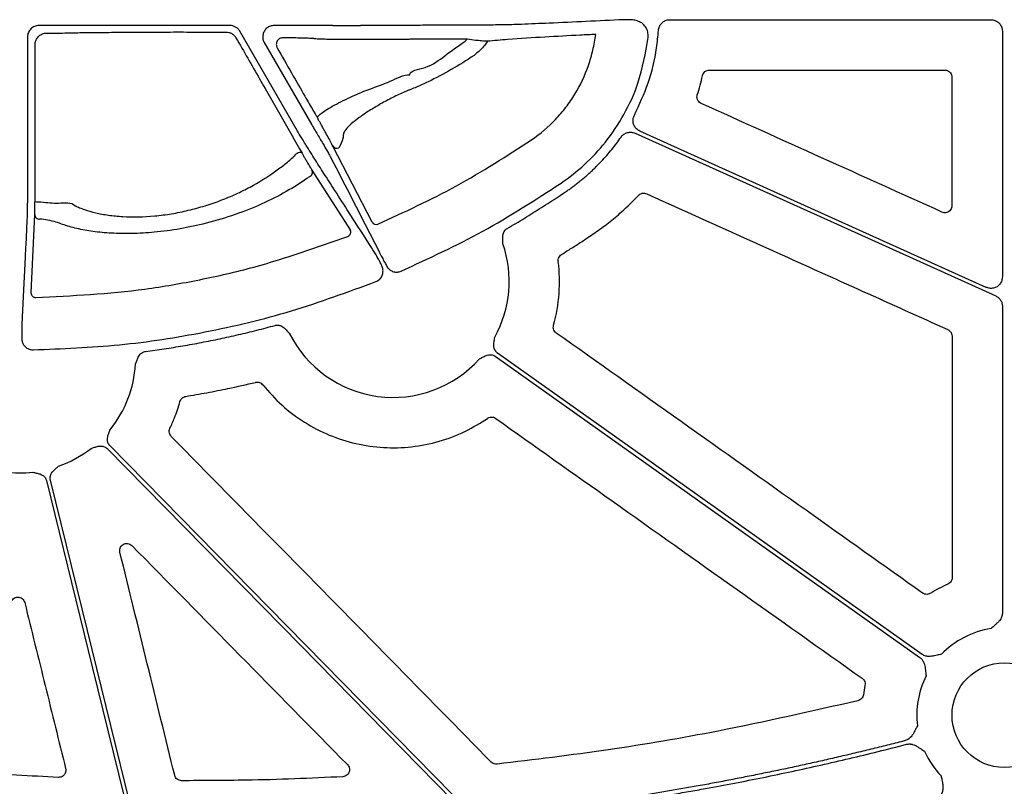
# Model space of a CAD drawing. Extents: x 61 to 1910, y 7 to 1481.
# Drawn here: x 192 to 296, y 622 to 703 of the extents above; entities that cross this region are included whole.
import ezdxf

# ---------------------------------------------------------------- set-up
doc = ezdxf.new("R2010")
doc.units = 0
doc.header["$LTSCALE"] = 5
doc.header["$MEASUREMENT"] = 0
doc.layers.get('0').update_dxf_attribs({"linetype": 'CONTINUOUS'})

# ---------------------------------------------------------------- blocks, each defined once
blk = doc.blocks.new('STORMBRIXX čeona stjenka - nacrt')
for p, q in [((-137.89, 288.03), (-157.99, 288.03)), ((-127.05, 288.03), (-133.23, 288.03)), ((-111.16, 288.06), (-111.52, 288.06)), ((-91.61, 288.64), (-57.83, 288.64)), ((-130.82, 277), (-136.85, 287.43)), ((-56.63, 287.44), (-56.63, 261.59)), ((-159.19, 286.83), (-159.19, 271.73)), ((-134.27, 286.23), (-129.28, 277.59)), ((-113.19, 286.35), (-112.93, 286.58)), ((-87.44, 283.34), (-62.68, 283.34)), ((-58.32, 260.5), (-94.77, 276.94)), ((-122.94, 267.35), (-127.06, 275.36)), ((-129.26, 272.84), (-125.23, 266.56)), ((-158.81, 259.91), (-158.41, 268.16)), ((-56.63, 258.51), (-56.63, 226.26)), ((-71.08, 218.64), (-71.25, 217.67))]:
    blk.add_line(p, q)
at = {"flags": 128}
for points in [[(-158.39, 269.53), (-158.38, 282.09), (-158.38, 286.02)], [(-95.26, 276.71), (-74.02, 267.13), (-57.33, 259.6)], [(-130.3, 274.6), (-130.36, 274.65), (-130.45, 274.68), (-130.57, 274.67), (-130.7, 274.64), (-130.83, 274.58), (-130.96, 274.5), (-131.06, 274.41), (-131.14, 274.31)], [(-127.31, 274.22), (-127.19, 273.99), (-126.72, 273.06), (-126.15, 271.97)], [(-126.15, 271.97), (-126.04, 271.74), (-125.56, 270.81), (-123.66, 267.12), (-122.16, 264.19)], [(-159.23, 267.87), (-159.25, 267.61), (-159.3, 266.57), (-159.37, 264.97)], [(-159.37, 264.97), (-159.39, 264.71), (-159.44, 263.67), (-159.64, 259.53), (-159.78, 256.63)], [(-109.97, 253.25), (-84.95, 235.51), (-65.3, 221.57)], [(-65.06, 221.9), (-90.08, 239.65), (-109.73, 253.59)], [(-150.8, 243.55), (-130.43, 222.84), (-114.43, 206.56)], [(-112.53, 205.22), (-133.8, 226.85), (-150.5, 243.83)], [(-157.18, 240.18), (-152.33, 220.45), (-148.52, 204.95)], [(-147.93, 204.31), (-152.88, 224.43), (-156.77, 240.24)]]:
    blk.add_lwpolyline(points, dxfattribs=at)
blk.add_circle((-56.42, 215.52), 5.5)
for centre, radius, start, end in [((-126.64, 275.62), 0.491, 211.0826, 293.9319), ((-129.7, 272.6), 0.496, 289.9913, 28.4986), ((-157.93, 271.68), 2.2, 257.7975, 275.2569), ((-157.92, 268.17), 0.494, 181.2681, 272.0417), ((-122.52, 267.6), 0.491, 211.0903, 294.3253), ((-125.66, 266.32), 0.496, 290.9131, 28.5272), ((-120.72, 261.14), 12.21, 331.192, 18.8171), ((-158.32, 259.92), 0.494, 181.2585, 271.7033), ((-120.72, 261.14), 12.21, 206.5317, 318.1062), ((-160, 253.2), 12.21, 321.0637, 356.449), ((-160, 253.2), 12.21, 289.5686, 307.9779), ((-160, 253.2), 12.21, 262.663, 276.4815), ((-56.42, 215.52), 9.21, 98.6832, 135.9659), ((-56.42, 215.52), 9.21, 153.3323, 186.9599), ((-56.42, 215.52), 9.21, 204.3283, 223.7976)]:
    blk.add_arc(centre, radius, start, end)
at = {"extrusion": (0, 0, -1)}
for centre, ratio, start_param, end_param in [((-127.05, 287.78), 0.012763, 1.570796, 1.716555), ((-111.52, 288.33), 0.013418, 4.712389, 4.770317)]:
    blk.add_ellipse(centre, major_axis=(-20, 0), ratio=ratio, start_param=start_param, end_param=end_param, dxfattribs=at)
for points, knots in [([(-157.99, 288.03), (-158.14, 288.03), (-158.3, 288), (-158.59, 287.88), (-158.72, 287.79), (-158.95, 287.57), (-159.03, 287.44), (-159.15, 287.15), (-159.19, 286.99), (-159.19, 286.83)], [0, 0, 0, 0, 0.25, 0.25, 0.5, 0.5, 0.75, 0.75, 1, 1, 1, 1]), ([(-136.85, 287.43), (-136.9, 287.52), (-136.96, 287.61), (-137.11, 287.76), (-137.2, 287.82), (-137.38, 287.92), (-137.48, 287.97), (-137.68, 288.02), (-137.78, 288.03), (-137.89, 288.03)], [0, 0, 0, 0, 0.25, 0.25, 0.5, 0.5, 0.75, 0.75, 1, 1, 1, 1]), ([(-133.23, 288.03), (-133.37, 288.02), (-133.64, 287.99), (-134, 287.79), (-134.27, 287.48), (-134.43, 287.1), (-134.45, 286.69), (-134.37, 286.4), (-134.29, 286.26), (-134.27, 286.23)], [0, 0, 0, 0, 0.161113, 0.322239, 0.483283, 0.644272, 0.805261, 0.966289, 1, 1, 1, 1]), ([(-112.68, 288.06), (-113.94, 288.06), (-115.8, 288.06), (-118.04, 288.05), (-120.12, 288.03), (-122.26, 288.03), (-123.77, 288.03), (-124.15, 288.03)], [0, 0, 0, 0, 0.315027, 0.465543, 0.616488, 0.902595, 1, 1, 1, 1]), ([(-107.23, 288.15), (-107.39, 288.15), (-107.71, 288.13), (-108.69, 288.11), (-109.82, 288.09), (-110.68, 288.07), (-111.09, 288.06), (-111.16, 288.06)], [0, 0, 0, 0, 0.2543, 0.508684, 0.76429, 0.957655, 1, 1, 1, 1]), ([(-96.49, 288.64), (-99.1, 288.51), (-102.67, 288.34), (-106.26, 288.19), (-107.23, 288.15)], [0, 0, 0, 0, 0.729695, 1, 1, 1, 1]), ([(-95.92, 288.64), (-96.03, 288.64), (-96.28, 288.64), (-96.41, 288.64), (-96.49, 288.64)], [0, 0, 0, 0, 0.395693, 1, 1, 1, 1]), ([(-94.57, 288.31), (-94.72, 288.38), (-95.04, 288.53), (-95.53, 288.63), (-95.8, 288.64), (-95.92, 288.64)], [0, 0, 0, 0, 0.334615, 0.682646, 1, 1, 1, 1]), ([(-93.89, 286.76), (-93.89, 286.97), (-93.89, 287.37), (-94.14, 287.92), (-94.43, 288.18), (-94.57, 288.31)], [0, 0, 0, 0, 0.351777, 0.675887, 1, 1, 1, 1]), ([(-92.8, 287.52), (-92.78, 287.65), (-92.74, 287.92), (-92.51, 288.27), (-92.18, 288.51), (-91.93, 288.63), (-91.73, 288.63), (-91.67, 288.63), (-91.61, 288.64)], [0, 0, 0, 0, 0.224176, 0.448373, 0.672521, 0.896651, 0.896684, 1, 1, 1, 1]), ([(-57.83, 288.64), (-57.69, 288.63), (-57.42, 288.6), (-57.06, 288.39), (-56.79, 288.09), (-56.65, 287.75), (-56.63, 287.53), (-56.63, 287.44)], [0, 0, 0, 0, 0.214694, 0.429411, 0.644093, 0.858758, 1, 1, 1, 1]), ([(-158.38, 286.02), (-158.38, 286.02), (-158.38, 286.1), (-158.36, 286.3), (-158.24, 286.63), (-157.97, 286.96), (-157.6, 287.18), (-157.32, 287.23), (-157.18, 287.23), (-157.18, 287.23)], [0, 0, 0, 0, 0.000031, 0.116053, 0.320826, 0.539539, 0.773071, 0.999968, 1, 1, 1, 1]), ([(-157.18, 287.23), (-156.76, 287.23), (-156.37, 287.23), (-155.66, 287.24), (-155.33, 287.25), (-154.98, 287.25), (-154.91, 287.25), (-154.79, 287.26), (-154.73, 287.26), (-154.54, 287.26), (-154.42, 287.26), (-154.03, 287.27), (-153.75, 287.28), (-152.86, 287.29), (-152.2, 287.3), (-151.11, 287.31), (-150.73, 287.31), (-149.96, 287.32), (-149.56, 287.32), (-148.73, 287.33), (-148.31, 287.33), (-147.45, 287.34), (-147, 287.34), (-145.66, 287.34), (-144.74, 287.35), (-142.89, 287.35), (-141.94, 287.35), (-140.09, 287.34), (-139.18, 287.34), (-138.28, 287.34)], [0, 0, 0, 0, 0.0625, 0.0625, 0.125, 0.125, 0.140625, 0.140625, 0.15625, 0.15625, 0.1875, 0.1875, 0.25, 0.25, 0.375, 0.375, 0.4375, 0.4375, 0.5, 0.5, 0.5625, 0.5625, 0.625, 0.625, 0.75, 0.75, 0.875, 0.875, 1, 1, 1, 1]), ([(-138.28, 287.34), (-138.18, 287.34), (-138.08, 287.32), (-137.88, 287.27), (-137.78, 287.23), (-137.6, 287.13), (-137.51, 287.06), (-137.37, 286.91), (-137.3, 286.83), (-137.25, 286.74)], [0, 0, 0, 0, 0.25, 0.25, 0.5, 0.5, 0.75, 0.75, 1, 1, 1, 1]), ([(-99.41, 287.1), (-99.96, 287.07), (-102.99, 286.91), (-106.54, 286.73), (-110.09, 286.44), (-110.8, 286.38)], [0, 0, 0, 0, 0.148845, 0.829547, 1, 1, 1, 1]), ([(-106.16, 276.01), (-105.23, 276.64), (-104.39, 277.36), (-103.24, 278.57), (-102.88, 278.99), (-102.2, 279.88), (-101.88, 280.35), (-101.01, 281.77), (-100.54, 282.78), (-99.99, 284.36), (-99.83, 284.91), (-99.58, 286), (-99.48, 286.55), (-99.41, 287.1)], [0, 0, 0, 0, 0.25, 0.25, 0.375, 0.375, 0.5, 0.5, 0.75, 0.75, 0.875, 0.875, 1, 1, 1, 1]), ([(-95.34, 278.6), (-94.82, 279.71), (-93.76, 281.98), (-93.04, 285.03), (-92.86, 286.91), (-92.8, 287.52)], [0, 0, 0, 0, 0.395209, 0.801865, 1, 1, 1, 1]), ([(-137.25, 286.74), (-136.42, 285.3), (-134.81, 282.5), (-132.45, 278.38), (-131.02, 275.87), (-130.3, 274.6)], [0, 0, 0, 0, 0.343128, 0.668031, 1, 1, 1, 1]), ([(-132.32, 286.74), (-132.43, 286.73), (-132.62, 286.7), (-132.84, 286.52), (-132.96, 286.34), (-133.01, 286.15), (-133.01, 285.96), (-132.97, 285.81), (-132.93, 285.73), (-132.92, 285.7)], [0, 0, 0, 0, 0.305678, 0.487982, 0.627187, 0.734689, 0.843465, 0.937368, 1, 1, 1, 1]), ([(-112.93, 286.58), (-113.24, 286.58), (-113.55, 286.58), (-114.18, 286.58), (-114.49, 286.58), (-115.42, 286.58), (-116.02, 286.58), (-117.2, 286.58), (-117.78, 286.58), (-118.48, 286.58), (-118.62, 286.58), (-118.9, 286.58), (-119.04, 286.58), (-119.45, 286.57), (-119.73, 286.57), (-120.31, 286.56), (-120.6, 286.56), (-121.21, 286.55), (-121.52, 286.55), (-122.44, 286.55), (-123.06, 286.55), (-124.29, 286.55), (-124.88, 286.55), (-125.71, 286.55), (-125.98, 286.56), (-126.48, 286.56), (-126.72, 286.56), (-127.18, 286.57), (-127.39, 286.57), (-127.78, 286.58), (-127.96, 286.58), (-128.28, 286.59), (-128.42, 286.6), (-128.66, 286.61), (-128.76, 286.61), (-128.92, 286.62), (-128.98, 286.63), (-129.03, 286.63), (-129.05, 286.64), (-129.06, 286.64), (-129.06, 286.65), (-129.08, 286.65), (-129.14, 286.66), (-129.34, 286.67), (-129.48, 286.68), (-129.83, 286.69), (-130.06, 286.7), (-130.58, 286.71), (-130.87, 286.72), (-131.54, 286.73), (-131.91, 286.74), (-132.32, 286.74)], [0, 0, 0, 0, 0.03125, 0.03125, 0.0625, 0.0625, 0.125, 0.125, 0.1875, 0.1875, 0.203125, 0.203125, 0.21875, 0.21875, 0.25, 0.25, 0.28125, 0.28125, 0.3125, 0.3125, 0.375, 0.375, 0.4375, 0.4375, 0.46875, 0.46875, 0.5, 0.5, 0.53125, 0.53125, 0.5625, 0.5625, 0.59375, 0.59375, 0.625, 0.625, 0.65625, 0.65625, 0.671875, 0.671875, 0.6875, 0.6875, 0.75, 0.75, 0.8125, 0.8125, 0.875, 0.875, 0.9375, 0.9375, 1, 1, 1, 1]), ([(-118.96, 282.86), (-118.96, 282.86), (-118.96, 283.31), (-116.89, 283.55), (-115.32, 284.87), (-113.91, 285.85), (-113.19, 286.35)], [0, 0, 0, 0, 0.000006, 0.276423, 0.632041, 1, 1, 1, 1]), ([(-110.8, 286.38), (-110.85, 286.38), (-110.98, 286.38), (-111.4, 286.41), (-112.09, 286.47), (-112.62, 286.54), (-112.93, 286.58)], [0, 0, 0, 0, 0.1431263, 0.4101551, 0.6675097, 1, 1, 1, 1]), ([(-110.8, 286.38), (-110.89, 286.24), (-111.26, 285.66), (-111.8, 285.23), (-112.21, 284.89)], [0, 0, 0, 0, 0.235129, 1, 1, 1, 1]), ([(-103.05, 271.45), (-102.21, 272.08), (-100.5, 273.35), (-98.27, 275.8), (-96.34, 278.67), (-94.66, 282.34), (-94.17, 285.15), (-93.89, 286.76)], [0, 0, 0, 0, 0.171371, 0.346687, 0.537502, 0.733823, 1, 1, 1, 1]), ([(-132.92, 285.7), (-132.41, 284.8), (-131.37, 282.97), (-130.05, 280.67), (-129.15, 279.12), (-128.78, 278.51), (-128.75, 278.49), (-128.7, 278.42), (-128.67, 278.38)], [0, 0, 0, 0, 0.246969, 0.502152, 0.704782, 0.868449, 0.936013, 1, 1, 1, 1]), ([(-112.21, 284.89), (-113, 284.36), (-113.79, 283.86), (-115.41, 282.93), (-116.22, 282.5), (-117.45, 281.91), (-117.86, 281.73), (-118.46, 281.47), (-118.67, 281.39), (-118.97, 281.27), (-119.07, 281.23), (-119.27, 281.14), (-119.37, 281.1), (-119.68, 280.97), (-119.89, 280.88), (-120.32, 280.68), (-120.54, 280.57), (-121.19, 280.24), (-121.61, 280.02), (-122.24, 279.66), (-122.45, 279.54), (-122.84, 279.31), (-123.04, 279.19), (-123.6, 278.83), (-123.96, 278.59), (-124.59, 278.13), (-124.88, 277.91), (-125.36, 277.47), (-125.56, 277.27), (-125.84, 276.9), (-125.93, 276.73), (-125.96, 276.55), (-125.96, 276.51), (-125.96, 276.44), (-125.97, 276.33), (-125.99, 276.22), (-126.08, 275.85), (-126.22, 275.52), (-126.44, 275.17)], [0, 0, 0, 0, 0.125, 0.125, 0.25, 0.25, 0.3125, 0.3125, 0.34375, 0.34375, 0.359375, 0.359375, 0.375, 0.375, 0.40625, 0.40625, 0.4375, 0.4375, 0.5, 0.5, 0.53125, 0.53125, 0.5625, 0.5625, 0.625, 0.625, 0.6875, 0.6875, 0.75, 0.75, 0.8125, 0.8125, 0.828125, 0.828125, 0.84375, 0.875, 0.875, 1, 1, 1, 1]), ([(-128.67, 278.38), (-128.64, 278.43), (-128.47, 278.68), (-127.65, 279.28), (-125.82, 280.23), (-123.52, 281.27), (-121.1, 282.06), (-119.64, 282.86), (-118.96, 282.86), (-118.96, 282.86)], [0, 0, 0, 0, 0.044291, 0.250024, 0.449242, 0.639724, 0.833679, 0.999995, 1, 1, 1, 1]), ([(-88.17, 282.76), (-88.14, 282.84), (-88.09, 283), (-87.92, 283.19), (-87.69, 283.32), (-87.52, 283.33), (-87.44, 283.34)], [0, 0, 0, 0, 0.245854, 0.497165, 0.748579, 1, 1, 1, 1]), ([(-62.68, 283.34), (-62.62, 283.34), (-62.48, 283.33), (-62.27, 283.24), (-62.08, 283.07), (-61.95, 282.84), (-61.94, 282.67), (-61.93, 282.59)], [0, 0, 0, 0, 0.141297, 0.355865, 0.570491, 0.785258, 1, 1, 1, 1]), ([(-61.93, 282.59), (-61.93, 281.23), (-61.93, 278.3), (-61.93, 273.8), (-61.93, 270.67), (-61.93, 269.1)], [0, 0, 0, 0, 0.303227, 0.651614, 1, 1, 1, 1]), ([(-88.31, 279.84), (-88.34, 279.85), (-88.43, 279.9), (-88.58, 280.03), (-88.72, 280.25), (-88.77, 280.5), (-88.74, 280.67), (-88.72, 280.75)], [0, 0, 0, 0, 0.070567, 0.302822, 0.535131, 0.767572, 1, 1, 1, 1]), ([(-62.98, 268.42), (-67.2, 270.32), (-75.65, 274.13), (-84.09, 277.94), (-88.31, 279.84)], [0, 0, 0, 0, 0.5, 1, 1, 1, 1]), ([(-127.06, 275.36), (-127.1, 275.43), (-127.28, 275.79), (-127.6, 276.37), (-127.95, 277.02), (-128.11, 277.31), (-128.23, 277.52), (-128.32, 277.68), (-128.41, 277.83), (-128.49, 277.97), (-128.56, 278.09), (-128.59, 278.13), (-128.67, 278.38)], [0, 0, 0, 0, 0.122548, 0.643028, 0.75509, 0.810927, 0.845038, 0.868982, 0.895715, 0.922287, 0.961265, 1, 1, 1, 1]), ([(-94.77, 276.94), (-94.89, 277.01), (-95.12, 277.14), (-95.37, 277.48), (-95.49, 277.87), (-95.48, 278.26), (-95.38, 278.49), (-95.34, 278.6)], [0, 0, 0, 0, 0.206452, 0.412839, 0.61923, 0.825597, 1, 1, 1, 1]), ([(-128.75, 273.65), (-128.84, 273.79), (-129.02, 274.06), (-129.54, 274.9), (-130.13, 275.86), (-130.58, 276.59), (-130.79, 276.94), (-130.82, 277)], [0, 0, 0, 0, 0.2548626, 0.5099052, 0.7674794, 0.9621806, 1, 1, 1, 1]), ([(-129.28, 277.59), (-129.05, 277.2), (-128.58, 276.41), (-127.96, 275.36), (-127.54, 274.63), (-127.37, 274.32), (-127.32, 274.23), (-127.31, 274.22)], [0, 0, 0, 0, 0.260816, 0.521488, 0.780274, 0.969875, 1, 1, 1, 1]), ([(-96.74, 276.3), (-96.72, 276.33), (-96.68, 276.38), (-96.61, 276.46), (-96.53, 276.53), (-96.42, 276.62), (-96.27, 276.7), (-96.08, 276.78), (-95.87, 276.82), (-95.66, 276.82), (-95.45, 276.78), (-95.33, 276.73), (-95.26, 276.71)], [0, 0, 0, 0, 0.062549, 0.124546, 0.186452, 0.248727, 0.373924, 0.49944, 0.625017, 0.750919, 0.875114, 1, 1, 1, 1]), ([(-122.32, 267.15), (-119.53, 268.43), (-113.93, 270.99), (-108.76, 274.33), (-106.16, 276.01)], [0, 0, 0, 0, 0.497675, 1, 1, 1, 1]), ([(-102.48, 270.62), (-102.36, 270.7), (-102.11, 270.87), (-101.74, 271.14), (-101.38, 271.41), (-101.03, 271.69), (-100.68, 271.98), (-100.34, 272.27), (-100, 272.57), (-99.67, 272.88), (-99.26, 273.28), (-98.78, 273.77), (-98.24, 274.37), (-97.71, 275), (-97.21, 275.64), (-96.9, 276.08), (-96.74, 276.3)], [0, 0, 0, 0, 0.055791, 0.111475, 0.167075, 0.222615, 0.278117, 0.333604, 0.389099, 0.444626, 0.500208, 0.600026, 0.699781, 0.799607, 0.899635, 1, 1, 1, 1]), ([(-130.3, 274.6), (-130.28, 274.55), (-130.2, 274.42), (-130.05, 274.16), (-129.86, 273.83), (-129.65, 273.48), (-129.42, 273.08), (-129.32, 272.93), (-129.26, 272.84)], [0, 0, 0, 0, 0.0616482, 0.1856345, 0.3091495, 0.4641978, 0.6721087, 1, 1, 1, 1]), ([(-154.18, 269.09), (-154.18, 269.09), (-154.17, 269.09), (-154.16, 269.08), (-154.15, 269.08), (-154.12, 269.06), (-154.05, 269.03), (-153.99, 269), (-153.87, 268.95), (-153.79, 268.91), (-153.54, 268.81), (-153.37, 268.75), (-152.83, 268.56), (-152.43, 268.44), (-151.59, 268.24), (-151.14, 268.16), (-150.42, 268.06), (-150.18, 268.03), (-149.67, 267.98), (-149.41, 267.96), (-148.1, 267.88), (-146.98, 267.9), (-145.21, 268.07), (-144.61, 268.14), (-143.43, 268.34), (-142.85, 268.46), (-141.97, 268.67), (-141.67, 268.75), (-141.09, 268.91), (-140.79, 268.99), (-139.93, 269.26), (-139.38, 269.45), (-138.29, 269.86), (-137.77, 270.08), (-137, 270.43), (-136.75, 270.55), (-136.26, 270.8), (-136.01, 270.92), (-134.82, 271.56), (-133.96, 272.09), (-132.81, 272.91), (-132.44, 273.19), (-131.75, 273.75), (-131.43, 274.03), (-131.14, 274.31)], [0, 0, 0, 0, 0.000977, 0.000977, 0.001953, 0.003906, 0.007812, 0.015625, 0.015625, 0.03125, 0.03125, 0.0625, 0.0625, 0.125, 0.125, 0.1875, 0.1875, 0.21875, 0.21875, 0.25, 0.25, 0.375, 0.375, 0.4375, 0.4375, 0.5, 0.5, 0.53125, 0.53125, 0.5625, 0.5625, 0.625, 0.625, 0.6875, 0.6875, 0.71875, 0.71875, 0.75, 0.75, 0.875, 0.875, 0.9375, 0.9375, 1, 1, 1, 1]), ([(-127.03, 270.96), (-127.07, 271.04), (-127.12, 271.11), (-127.17, 271.18), (-127.36, 271.48), (-127.55, 271.78), (-127.74, 272.07), (-128.08, 272.6), (-128.41, 273.12), (-128.75, 273.65)], [0, 0, 0, 0, 0.001, 0.001, 0.001, 0.005, 0.005, 0.005, 0.01211364, 0.01211364, 0.01211364, 0.01211364]), ([(-159.19, 271.73), (-159.19, 271.28), (-159.19, 270.38), (-159.2, 269.19), (-159.22, 268.35), (-159.23, 267.99), (-159.23, 267.89), (-159.23, 267.87)], [0, 0, 0, 0, 0.257582, 0.515166, 0.772774, 0.966108, 1, 1, 1, 1]), ([(-129.53, 272.13), (-129.62, 272.07), (-130.34, 271.54), (-131.91, 270.56), (-134.45, 269.26), (-137.31, 268.13), (-140.23, 267.24), (-143.13, 266.62), (-145.76, 266.27), (-148.2, 266.13), (-150.37, 266.17), (-152.32, 266.36), (-154.06, 266.67), (-155.28, 267.04), (-156.16, 267.37), (-156.95, 267.57), (-157.61, 267.65), (-157.9, 267.68)], [0, 0, 0, 0, 0.01332, 0.109693, 0.206015, 0.299176, 0.392244, 0.471988, 0.551698, 0.621429, 0.691168, 0.759424, 0.827699, 0.899488, 0.935863, 0.971846, 1, 1, 1, 1]), ([(-119.88, 262.21), (-116.98, 263.54), (-111.15, 266.22), (-105.76, 269.71), (-103.05, 271.45)], [0, 0, 0, 0, 0.497745, 1, 1, 1, 1]), ([(-122.57, 264.02), (-122.62, 264.09), (-122.85, 264.46), (-123.85, 266.01), (-125.28, 268.25), (-126.53, 270.2), (-127.03, 270.96)], [0, 0, 0, 0, 0.031896, 0.159477, 0.669802, 1, 1, 1, 1]), ([(-108.71, 266.7), (-108.41, 266.88), (-107.8, 267.23), (-106.9, 267.77), (-106.01, 268.32), (-105.12, 268.88), (-104.23, 269.45), (-103.35, 270.03), (-102.77, 270.42), (-102.48, 270.62)], [0, 0, 0, 0, 0.14272, 0.285461, 0.428237, 0.571064, 0.713957, 0.85693, 1, 1, 1, 1]), ([(-94.9, 270.17), (-94.85, 270.21), (-94.75, 270.31), (-94.54, 270.4), (-94.28, 270.43), (-94.12, 270.37), (-94.04, 270.35)], [0, 0, 0, 0, 0.185351, 0.456847, 0.72843, 1, 1, 1, 1]), ([(-94.04, 270.35), (-89.48, 268.29), (-81.92, 264.88), (-71.36, 260.11), (-65.36, 257.41), (-62.36, 256.06)], [0, 0, 0, 0, 0.432264, 0.716132, 1, 1, 1, 1]), ([(-158.41, 268.16), (-158.41, 268.21), (-158.41, 268.31), (-158.4, 268.62), (-158.4, 269.04), (-158.4, 269.37), (-158.39, 269.53)], [0, 0, 0, 0, 0.223371, 0.488768, 0.744205, 1, 1, 1, 1]), ([(-157.73, 269.49), (-157.1, 269.42), (-155.68, 269.27), (-154.61, 269.52), (-154.18, 269.09), (-154.18, 269.09)], [0, 0, 0, 0, 0.4373664, 0.9999869, 1, 1, 1, 1]), ([(-99.5, 266.24), (-99.02, 266.58), (-98.05, 267.27), (-96.49, 268.57), (-95.48, 269.58), (-94.9, 270.17)], [0, 0, 0, 0, 0.294237, 0.588473, 1, 1, 1, 1]), ([(-61.93, 269.1), (-61.93, 269.02), (-61.95, 268.86), (-62.07, 268.64), (-62.25, 268.46), (-62.48, 268.36), (-62.74, 268.33), (-62.9, 268.39), (-62.98, 268.42)], [0, 0, 0, 0, 0.154707, 0.323552, 0.492385, 0.661431, 0.830721, 1, 1, 1, 1]), ([(-109.17, 265.07), (-109.17, 265.14), (-109.17, 265.26), (-109.18, 265.45), (-109.19, 265.64), (-109.19, 265.86), (-109.16, 266.09), (-109.08, 266.3), (-108.98, 266.47), (-108.86, 266.6), (-108.76, 266.67), (-108.71, 266.7)], [0, 0, 0, 0, 0.1069528, 0.2050821, 0.3150866, 0.4336944, 0.572116, 0.6992712, 0.8009503, 0.8998853, 1, 1, 1, 1]), ([(-103, 263.96), (-102.65, 264.18), (-101.95, 264.62), (-100.78, 265.37), (-99.97, 265.92), (-99.5, 266.24)], [0, 0, 0, 0, 0.296508, 0.593014, 1, 1, 1, 1]), ([(-158.31, 259.43), (-154.47, 259.62), (-148.68, 259.92), (-141.06, 261.26), (-133.87, 262.9), (-128.76, 264.7), (-125.49, 265.86)], [0, 0, 0, 0, 0.342586, 0.51651, 0.690435, 1, 1, 1, 1]), ([(-122.16, 264.19), (-122.12, 264.12), (-122.05, 263.97), (-121.83, 263.54), (-121.6, 263.12), (-121.47, 262.86), (-121.43, 262.79)], [0, 0, 0, 0, 0.298061, 0.595769, 0.894627, 1, 1, 1, 1]), ([(-122.01, 263), (-122.05, 263.07), (-122.12, 263.2), (-122.27, 263.47), (-122.45, 263.81), (-122.53, 263.95), (-122.57, 264.02)], [0, 0, 0, 0, 0.138412, 0.2589, 0.629172, 1, 1, 1, 1]), ([(-103.34, 263.23), (-103.35, 263.26), (-103.36, 263.37), (-103.32, 263.57), (-103.2, 263.8), (-103.07, 263.9), (-103, 263.96)], [0, 0, 0, 0, 0.106261, 0.404118, 0.702051, 1, 1, 1, 1]), ([(-122.53, 261.11), (-122.46, 261.14), (-122.26, 261.23), (-122, 261.48), (-121.8, 261.85), (-121.79, 262.12), (-121.78, 262.25)], [0, 0, 0, 0, 0.1695395, 0.4463691, 0.7231932, 1, 1, 1, 1]), ([(-121.78, 262.25), (-121.8, 262.4), (-121.85, 262.67), (-121.96, 262.9), (-122.01, 263)], [0, 0, 0, 0, 0.530235, 1, 1, 1, 1]), ([(-121.43, 262.79), (-121.39, 262.72), (-121.33, 262.61), (-121.25, 262.52), (-121.22, 262.48)], [0, 0, 0, 0, 0.667176, 1, 1, 1, 1]), ([(-121.22, 262.48), (-121.16, 262.43), (-121, 262.28), (-120.68, 262.13), (-120.27, 262.08), (-120.01, 262.17), (-119.88, 262.21)], [0, 0, 0, 0, 0.16941, 0.446261, 0.723144, 1, 1, 1, 1]), ([(-158.58, 253.93), (-155.55, 254.05), (-149.5, 254.29), (-140.41, 255.71), (-131.35, 257.86), (-125.47, 260.03), (-122.53, 261.11)], [0, 0, 0, 0, 0.245802, 0.491605, 0.745803, 1, 1, 1, 1]), ([(-56.63, 261.59), (-56.64, 261.46), (-56.67, 261.19), (-56.87, 260.83), (-57.18, 260.55), (-57.56, 260.4), (-57.96, 260.37), (-58.2, 260.46), (-58.32, 260.5)], [0, 0, 0, 0, 0.169156, 0.33832, 0.50743, 0.676521, 0.8456, 1, 1, 1, 1]), ([(-57.33, 259.6), (-57.3, 259.58), (-57.23, 259.55), (-57.13, 259.49), (-57.03, 259.41), (-56.92, 259.3), (-56.82, 259.16), (-56.73, 259.01), (-56.67, 258.85), (-56.63, 258.68), (-56.63, 258.56), (-56.63, 258.51)], [0, 0, 0, 0, 0.083175, 0.165782, 0.248564, 0.373771, 0.499358, 0.624628, 0.750283, 0.874729, 1, 1, 1, 1]), ([(-159.78, 256.63), (-159.78, 256.55), (-159.79, 256.39), (-159.79, 255.9), (-159.79, 255.48), (-159.79, 255.27)], [0, 0, 0, 0, 0.331667, 0.663358, 1, 1, 1, 1]), ([(-146.76, 253.76), (-146.43, 253.81), (-145.78, 253.9), (-144.79, 254.04), (-143.81, 254.19), (-142.83, 254.35), (-141.85, 254.52), (-140.88, 254.71), (-139.9, 254.9), (-138.93, 255.1), (-137.96, 255.31), (-136.99, 255.53), (-136.02, 255.75), (-135.05, 255.99), (-134.09, 256.24), (-133.45, 256.41), (-133.13, 256.5)], [0, 0, 0, 0, 0.071464, 0.142896, 0.214302, 0.285689, 0.357063, 0.428432, 0.499802, 0.57118, 0.642574, 0.713988, 0.785432, 0.85691, 0.928431, 1, 1, 1, 1]), ([(-133.13, 256.5), (-133.1, 256.51), (-133.04, 256.52), (-132.95, 256.53), (-132.86, 256.53), (-132.77, 256.52), (-132.68, 256.51), (-132.55, 256.47), (-132.38, 256.39), (-132.19, 256.25), (-132.04, 256.1), (-131.91, 255.95), (-131.78, 255.82), (-131.69, 255.73), (-131.64, 255.68)], [0, 0, 0, 0, 0.050405, 0.100062, 0.149458, 0.199087, 0.249434, 0.300966, 0.427803, 0.566454, 0.685021, 0.794988, 0.892945, 1, 1, 1, 1]), ([(-103.55, 255.7), (-103.59, 255.74), (-103.7, 255.82), (-103.82, 256.01), (-103.89, 256.26), (-103.86, 256.43), (-103.84, 256.51)], [0, 0, 0, 0, 0.171749, 0.447759, 0.723878, 1, 1, 1, 1]), ([(-62.36, 256.06), (-62.33, 256.04), (-62.23, 255.99), (-62.08, 255.85), (-61.95, 255.63), (-61.93, 255.46), (-61.92, 255.38)], [0, 0, 0, 0, 0.1180452, 0.412035, 0.706022, 1, 1, 1, 1]), ([(-159.79, 255.27), (-159.79, 255.13), (-159.78, 254.94), (-159.73, 254.75), (-159.71, 254.7)], [0, 0, 0, 0, 0.724243, 1, 1, 1, 1]), ([(-109.73, 253.59), (-109.75, 253.61), (-109.8, 253.64), (-109.87, 253.71), (-109.92, 253.77), (-109.98, 253.85), (-110.02, 253.93), (-110.08, 254.05), (-110.12, 254.24), (-110.13, 254.47), (-110.11, 254.69), (-110.07, 254.94), (-110.04, 255.13), (-110.03, 255.25)], [0, 0, 0, 0, 0.050332, 0.099923, 0.149257, 0.198825, 0.249114, 0.300588, 0.42778, 0.566208, 0.684759, 0.795102, 1, 1, 1, 1]), ([(-65.03, 228.36), (-69.11, 231.26), (-77.57, 237.27), (-90.42, 246.38), (-99.17, 252.6), (-103.55, 255.7)], [0, 0, 0, 0, 0.317978, 0.658989, 1, 1, 1, 1]), ([(-61.92, 255.38), (-61.92, 251.14), (-61.92, 242.68), (-61.92, 234.21), (-61.91, 229.97)], [0, 0, 0, 0, 0.499999, 1, 1, 1, 1]), ([(-159.71, 254.7), (-159.68, 254.62), (-159.59, 254.42), (-159.34, 254.16), (-158.98, 253.96), (-158.71, 253.94), (-158.58, 253.93)], [0, 0, 0, 0, 0.169571, 0.446331, 0.723125, 1, 1, 1, 1]), ([(-147.82, 252.44), (-147.79, 252.5), (-147.75, 252.61), (-147.68, 252.79), (-147.61, 252.97), (-147.53, 253.18), (-147.41, 253.38), (-147.26, 253.54), (-147.1, 253.65), (-146.94, 253.73), (-146.82, 253.75), (-146.76, 253.76)], [0, 0, 0, 0, 0.106797, 0.205074, 0.315093, 0.433718, 0.57212, 0.699308, 0.800976, 0.899899, 1, 1, 1, 1]), ([(-111.64, 252.98), (-111.53, 253.04), (-111.36, 253.13), (-111.13, 253.25), (-110.93, 253.34), (-110.71, 253.41), (-110.49, 253.43), (-110.29, 253.4), (-110.12, 253.35), (-110.02, 253.28), (-109.97, 253.25)], [0, 0, 0, 0, 0.204967, 0.315348, 0.43394, 0.57214, 0.699649, 0.801211, 0.900024, 1, 1, 1, 1]), ([(-142.54, 249.04), (-141.8, 249.16), (-140.31, 249.42), (-137.86, 249.9), (-136.15, 250.29), (-135.19, 250.51)], [0, 0, 0, 0, 0.301655, 0.603312, 1, 1, 1, 1]), ([(-135.19, 250.51), (-135.16, 250.52), (-135.05, 250.54), (-134.84, 250.53), (-134.6, 250.43), (-134.49, 250.31), (-134.43, 250.25)], [0, 0, 0, 0, 0.1065333, 0.4043198, 0.7021871, 1, 1, 1, 1]), ([(-134.43, 250.25), (-133.78, 249.51), (-132.48, 248.03), (-130.09, 246.26), (-127.47, 244.9), (-124.65, 244), (-121.72, 243.59), (-118.76, 243.66), (-115.86, 244.25), (-113.15, 245.25), (-111.55, 246.26), (-110.78, 246.73)], [0, 0, 0, 0, 0.112113, 0.224231, 0.336351, 0.448473, 0.560501, 0.67253, 0.784815, 0.897101, 1, 1, 1, 1]), ([(-143.14, 248.5), (-143.1, 248.64), (-143.02, 248.76), (-142.81, 248.95), (-142.68, 249.01), (-142.54, 249.04)], [0, 0, 0, 0, 0.5, 0.5, 1, 1, 1, 1]), ([(-144.2, 245.68), (-144.03, 246.04), (-143.61, 246.96), (-143.32, 247.92), (-143.14, 248.5)], [0, 0, 0, 0, 0.398945, 1, 1, 1, 1]), ([(-110.78, 246.73), (-110.74, 246.76), (-110.62, 246.83), (-110.4, 246.88), (-110.14, 246.86), (-109.99, 246.77), (-109.92, 246.73)], [0, 0, 0, 0, 0.17164, 0.447728, 0.723873, 1, 1, 1, 1]), ([(-109.92, 246.73), (-105.84, 243.83), (-97.37, 237.83), (-84.52, 228.72), (-75.76, 222.51), (-71.38, 219.4)], [0, 0, 0, 0, 0.317943, 0.658972, 1, 1, 1, 1]), ([(-150.5, 243.83), (-150.53, 243.86), (-150.57, 243.9), (-150.62, 243.97), (-150.66, 244.05), (-150.7, 244.13), (-150.73, 244.22), (-150.76, 244.35), (-150.78, 244.54), (-150.75, 244.77), (-150.69, 244.98), (-150.6, 245.23), (-150.54, 245.41), (-150.51, 245.52)], [0, 0, 0, 0, 0.050332, 0.099923, 0.149257, 0.198825, 0.249114, 0.300588, 0.42778, 0.566208, 0.684759, 0.795102, 1, 1, 1, 1]), ([(-144.06, 244.83), (-144.09, 244.87), (-144.18, 244.97), (-144.26, 245.18), (-144.28, 245.44), (-144.23, 245.6), (-144.2, 245.68)], [0, 0, 0, 0, 0.1718319, 0.4478062, 0.7238951, 1, 1, 1, 1]), ([(-110.4, 210.58), (-113.91, 214.16), (-121.27, 221.65), (-132.49, 233.06), (-140.2, 240.91), (-144.06, 244.83)], [0, 0, 0, 0, 0.312843, 0.656421, 1, 1, 1, 1]), ([(-152.49, 243.57), (-152.37, 243.61), (-152.19, 243.66), (-151.94, 243.75), (-151.73, 243.8), (-151.5, 243.83), (-151.28, 243.81), (-151.09, 243.75), (-150.93, 243.67), (-150.84, 243.59), (-150.8, 243.55)], [0, 0, 0, 0, 0.2049675, 0.3153484, 0.4339395, 0.5721404, 0.699649, 0.8012114, 0.9000242, 1, 1, 1, 1]), ([(-156.77, 240.24), (-156.78, 240.27), (-156.79, 240.33), (-156.8, 240.42), (-156.8, 240.51), (-156.79, 240.6), (-156.77, 240.69), (-156.73, 240.82), (-156.65, 240.99), (-156.5, 241.17), (-156.34, 241.32), (-156.15, 241.49), (-156, 241.61), (-155.91, 241.69)], [0, 0, 0, 0, 0.050321, 0.099903, 0.149228, 0.198788, 0.249069, 0.300535, 0.427765, 0.56617, 0.684742, 0.795106, 1, 1, 1, 1]), ([(-158.62, 241.07), (-158.5, 241.04), (-158.32, 240.99), (-158.07, 240.94), (-157.85, 240.88), (-157.64, 240.78), (-157.46, 240.65), (-157.33, 240.51), (-157.24, 240.35), (-157.2, 240.24), (-157.18, 240.18)], [0, 0, 0, 0, 0.204973, 0.31533, 0.433897, 0.572126, 0.699589, 0.80117, 0.900001, 1, 1, 1, 1]), ([(-149.46, 232.65), (-149.47, 232.72), (-149.5, 232.86), (-149.45, 233.09), (-149.33, 233.31), (-149.14, 233.48), (-148.9, 233.58), (-148.65, 233.59), (-148.4, 233.52), (-148.26, 233.41), (-148.2, 233.36)], [0, 0, 0, 0, 0.09417, 0.223177, 0.351572, 0.479954, 0.608922, 0.738851, 0.869443, 1, 1, 1, 1]), ([(-148.2, 233.36), (-144.42, 229.52), (-136.86, 221.84), (-129.31, 214.16), (-125.53, 210.32)], [0, 0, 0, 0, 0.499999, 1, 1, 1, 1]), ([(-143.7, 209.2), (-144.66, 213.11), (-146.58, 220.93), (-148.5, 228.75), (-149.46, 232.65)], [0, 0, 0, 0, 0.499999, 1, 1, 1, 1]), ([(-61.91, 229.97), (-61.92, 229.94), (-61.92, 229.81), (-61.99, 229.62), (-62.14, 229.41), (-62.29, 229.33), (-62.37, 229.29)], [0, 0, 0, 0, 0.130863, 0.420564, 0.710283, 1, 1, 1, 1]), ([(-62.37, 229.29), (-62.68, 229.14), (-63.31, 228.86), (-63.91, 228.51), (-64.21, 228.33)], [0, 0, 0, 0, 0.498793, 1, 1, 1, 1]), ([(-160.93, 227.37), (-160.9, 227.43), (-160.85, 227.58), (-160.69, 227.76), (-160.47, 227.89), (-160.22, 227.94), (-159.97, 227.91), (-159.74, 227.78), (-159.56, 227.6), (-159.5, 227.43), (-159.47, 227.35)], [0, 0, 0, 0, 0.107314, 0.234461, 0.360908, 0.487311, 0.614328, 0.742403, 0.871219, 1, 1, 1, 1]), ([(-64.21, 228.33), (-64.24, 228.32), (-64.35, 228.26), (-64.55, 228.21), (-64.81, 228.24), (-64.96, 228.32), (-65.03, 228.36)], [0, 0, 0, 0, 0.1308596, 0.4205029, 0.7102607, 1, 1, 1, 1]), ([(-159.47, 227.35), (-158.76, 224.45), (-157.32, 218.63), (-155.89, 212.81), (-155.17, 209.9)], [0, 0, 0, 0, 0.499999, 1, 1, 1, 1]), ([(-56.63, 226.26), (-56.63, 226.23), (-56.63, 226.16), (-56.64, 226.06), (-56.67, 225.96), (-56.7, 225.86), (-56.74, 225.76), (-56.82, 225.62), (-56.94, 225.44), (-57.11, 225.27), (-57.29, 225.09), (-57.52, 224.89), (-57.7, 224.73), (-57.81, 224.63)], [0, 0, 0, 0, 0.048809, 0.097706, 0.147116, 0.197445, 0.249082, 0.302385, 0.421776, 0.559539, 0.649292, 0.786223, 1, 1, 1, 1]), ([(-63.04, 221.92), (-63.19, 221.89), (-63.43, 221.84), (-63.72, 221.77), (-63.97, 221.72), (-64.21, 221.69), (-64.46, 221.69), (-64.69, 221.73), (-64.89, 221.79), (-65, 221.87), (-65.06, 221.9)], [0, 0, 0, 0, 0.213837, 0.350709, 0.440586, 0.578169, 0.697812, 0.802607, 0.902274, 1, 1, 1, 1]), ([(-65.3, 221.57), (-65.27, 221.55), (-65.22, 221.5), (-65.14, 221.43), (-65.08, 221.36), (-65.01, 221.27), (-64.96, 221.18), (-64.89, 221.04), (-64.82, 220.83), (-64.77, 220.6), (-64.73, 220.35), (-64.7, 220.04), (-64.67, 219.8), (-64.65, 219.65)], [0, 0, 0, 0, 0.048809, 0.097706, 0.147116, 0.197445, 0.249082, 0.302385, 0.421776, 0.559539, 0.649292, 0.786223, 1, 1, 1, 1]), ([(-71.38, 219.4), (-71.35, 219.38), (-71.26, 219.31), (-71.13, 219.14), (-71.05, 218.89), (-71.07, 218.72), (-71.08, 218.64)], [0, 0, 0, 0, 0.130367, 0.420261, 0.710137, 1, 1, 1, 1]), ([(-71.25, 217.67), (-71.28, 217.52), (-71.34, 217.38), (-71.54, 217.16), (-71.67, 217.08), (-71.82, 217.04)], [0, 0, 0, 0, 0.5, 0.5, 1, 1, 1, 1]), ([(-71.82, 217.04), (-76.71, 215.93), (-85.42, 213.94), (-98.1, 211.78), (-105.89, 210.84), (-109.79, 210.37)], [0, 0, 0, 0, 0.389852, 0.694682, 1, 1, 1, 1]), ([(-65.57, 214.4), (-65.63, 214.27), (-65.74, 214.06), (-65.88, 213.78), (-66, 213.56), (-66.14, 213.36), (-66.3, 213.16), (-66.47, 213.02), (-66.65, 212.91), (-66.78, 212.87), (-66.85, 212.84)], [0, 0, 0, 0, 0.213776, 0.349372, 0.440566, 0.578043, 0.697841, 0.802606, 0.902261, 1, 1, 1, 1]), ([(-66.85, 212.84), (-67.41, 212.7), (-68.54, 212.41), (-70.24, 211.99), (-71.94, 211.58), (-73.64, 211.18), (-75.34, 210.78), (-77.05, 210.4), (-78.75, 210.03), (-80.46, 209.67), (-82.18, 209.32), (-83.89, 208.98), (-85.61, 208.64), (-87.33, 208.32), (-89.54, 207.92), (-92.25, 207.45), (-95.46, 206.93), (-98.67, 206.45), (-101.88, 206), (-105.1, 205.59), (-108.33, 205.21), (-110.48, 204.98), (-111.56, 204.87)], [0, 0, 0, 0, 0.03846, 0.076916, 0.115369, 0.153819, 0.192269, 0.23072, 0.269172, 0.307628, 0.346088, 0.384554, 0.423027, 0.461509, 0.500001, 0.571474, 0.642919, 0.714342, 0.785754, 0.857162, 0.928575, 1, 1, 1, 1]), ([(-109.28, 204.69), (-108.69, 204.76), (-107.49, 204.89), (-105.7, 205.1), (-103.91, 205.32), (-102.12, 205.56), (-100.33, 205.8), (-98.54, 206.05), (-96.76, 206.32), (-94.97, 206.59), (-93.19, 206.88), (-91.41, 207.18), (-89.63, 207.49), (-87.43, 207.88), (-84.81, 208.37), (-81.77, 208.97), (-78.74, 209.61), (-75.72, 210.27), (-72.7, 210.97), (-69.69, 211.69), (-67.69, 212.2), (-66.7, 212.46)], [0, 0, 0, 0, 0.041665, 0.083326, 0.124983, 0.166639, 0.208294, 0.249951, 0.29161, 0.333274, 0.374943, 0.41662, 0.458305, 0.500001, 0.571469, 0.642912, 0.714336, 0.785749, 0.857159, 0.928574, 1, 1, 1, 1]), ([(-66.7, 212.46), (-66.66, 212.47), (-66.6, 212.48), (-66.49, 212.49), (-66.39, 212.49), (-66.29, 212.49), (-66.18, 212.47), (-66.03, 212.43), (-65.83, 212.36), (-65.62, 212.25), (-65.4, 212.11), (-65.15, 211.94), (-64.94, 211.8), (-64.81, 211.72)], [0, 0, 0, 0, 0.0487962, 0.0976894, 0.1471008, 0.1974386, 0.2490889, 0.3024094, 0.4216315, 0.559505, 0.637375, 0.7861547, 1, 1, 1, 1]), ([(-125.53, 210.32), (-125.48, 210.27), (-125.38, 210.15), (-125.31, 209.92), (-125.31, 209.67), (-125.39, 209.43), (-125.55, 209.23), (-125.77, 209.09), (-125.94, 209.06), (-126.02, 209.05)], [0, 0, 0, 0, 0.1190951, 0.2658802, 0.4122835, 0.5587265, 0.7055407, 0.852788, 1, 1, 1, 1]), ([(-109.79, 210.37), (-109.84, 210.36), (-109.98, 210.36), (-110.21, 210.42), (-110.34, 210.53), (-110.4, 210.58)], [0, 0, 0, 0, 0.253037, 0.626529, 1, 1, 1, 1]), ([(-155.17, 209.9), (-155.16, 209.86), (-155.14, 209.73), (-155.16, 209.52), (-155.27, 209.29), (-155.45, 209.11), (-155.68, 208.99), (-155.85, 208.98), (-155.93, 208.98)], [0, 0, 0, 0, 0.094435, 0.2755442, 0.4564654, 0.63749, 0.8187599, 1, 1, 1, 1]), ([(-142.98, 208.63), (-143.06, 208.64), (-143.22, 208.66), (-143.44, 208.78), (-143.62, 208.96), (-143.68, 209.12), (-143.7, 209.2)], [0, 0, 0, 0, 0.236485, 0.490836, 0.74542, 1, 1, 1, 1]), ([(-126.02, 209.05), (-127.71, 208.97), (-131.1, 208.8), (-136.75, 208.65), (-140.71, 208.64), (-142.98, 208.63)], [0, 0, 0, 0, 0.29964, 0.599281, 1, 1, 1, 1]), ([(-63.07, 209.14), (-63.04, 209), (-63, 208.76), (-62.94, 208.46), (-62.9, 208.21), (-62.88, 207.97), (-62.89, 207.71), (-62.93, 207.49), (-63.01, 207.3), (-63.09, 207.18), (-63.13, 207.13)], [0, 0, 0, 0, 0.213837, 0.350709, 0.440586, 0.578169, 0.697812, 0.802607, 0.902274, 1, 1, 1, 1])]:
    blk.add_open_spline(points, degree=3, knots=knots)
for points in [[(-88.72, 280.75), (-88.51, 281.41), (-88.33, 282.08), (-88.17, 282.76)], [(-103.84, 256.51), (-103.24, 258.69), (-103.07, 260.98), (-103.34, 263.23)], [(-155.93, 208.98), (-158.86, 209.12), (-161.79, 209.3), (-164.71, 209.53)]]:
    blk.add_open_spline(points, degree=3)

msp = doc.modelspace()

# ---------------------------------------------------------------- block references
msp.add_blockref('STORMBRIXX čeona stjenka - nacrt', (352.1, 414.12))

doc.saveas('drawing.dxf')
